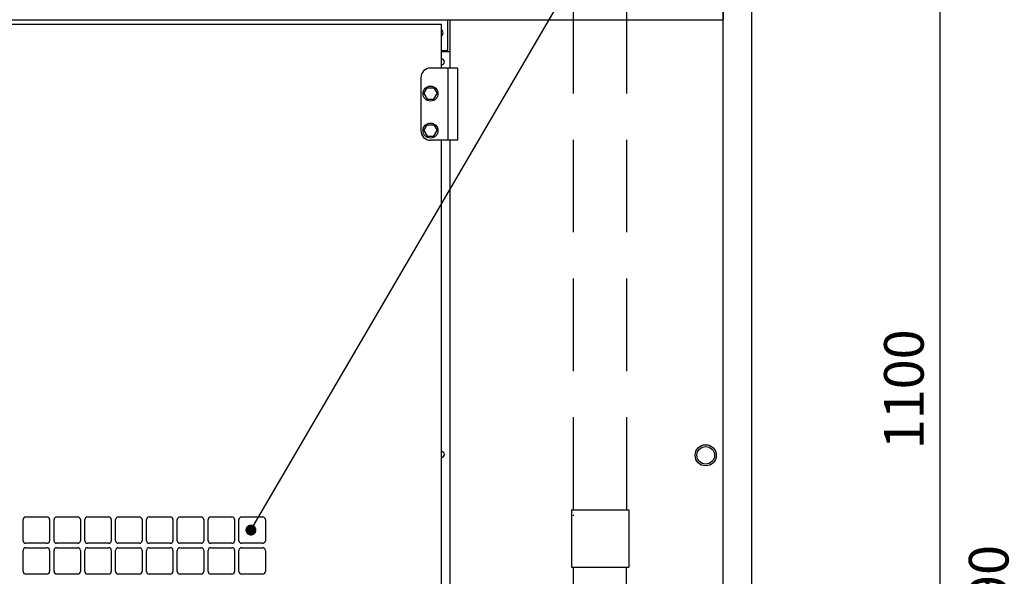
# Model space of a CAD drawing. Units: millimetres. Extents: x -4880 to 5210, y -13882 to 2965.
# Drawn here: x -794 to 324, y -691 to -58 of the extents above; entities that cross this region are included whole.
import ezdxf

# ---------------------------------------------------------------- set-up
doc = ezdxf.new("R2010")
doc.units = ezdxf.units.MM
doc.header["$LTSCALE"] = 8.277559
doc.linetypes.add('CENTER', pattern=[50.8, 31.75, -6.35, 6.35, -6.35])
doc.linetypes.add('DASHED', pattern=[19.05, 12.7, -6.35])
for name, color, linetype in [('108', 7, 'Continuous'), ('109', 7, 'Continuous'), ('12', 7, 'Continuous'), ('129', 7, 'Continuous'), ('136', 7, 'Continuous'), ('144', 7, 'Continuous'), ('34', 7, 'Continuous'), ('75', 7, 'Continuous')]:
    doc.layers.add(name, color=color, linetype=linetype)
doc.styles.get("Standard").update_dxf_attribs({"font": 'txt', "bigfont": 'extfont2'})
doc.dimstyles.get("Standard").update_dxf_attribs({"dimtxt": 2.5, "dimasz": 2.5, "dimexe": 1.25, "dimexo": 0.625, "dimtad": 1, "dimzin": 0, "dimdsep": 46, "dimtxsty": 'Standard', "dimcen": 2.5, "dimadec": 0, "dimazin": 0, "dimtfac": 0.75, "dimtmove": 0, "dimatfit": 3, "dimfxl": 1, "dimarcsym": 0})

# ---------------------------------------------------------------- blocks, each defined once
blk = doc.blocks.new('_OPEN30')
at = {"color": 0, "linetype": 'ByBlock', "lineweight": -2}
for p, q in [((-1, 0.267949), (0, 0)), ((0, 0), (-1, -0.267949)), ((0, 0), (-1, 0))]:
    blk.add_line(p, q, dxfattribs=at)
blk = doc.blocks.new('*D328')
at = {"color": 0, "linetype": 'Continuous', "lineweight": 25}
for p, q in [((33.5, 71.7), (252, 71.7)), ((250.7, 26.7), (250.7, -983.3)), ((33.5, -1028.3), (252, -1028.3))]:
    blk.add_line(p, q, dxfattribs=at)
at = {"color": 0, "lineweight": 25, "xscale": 45, "yscale": 45, "zscale": 45}
for p, rotation in [((250.7, 71.7), 90.00000000000001), ((250.7, -1028.3), 270)]:
    blk.add_blockref('_OPEN30', p, dxfattribs=dict(at, rotation=rotation))
at = {"color": 0, "lineweight": 25, "insert": (215.7, -478.3), "char_height": 45, "attachment_point": 5, "rotation": 90}
blk.add_mtext('1100', dxfattribs=at)
blk = doc.blocks.new('*D329')
at = {"color": 0, "linetype": 'Continuous', "lineweight": 25}
for p, q in [((33.5, 71.7), (348.3, 71.7)), ((347, -1473.3), (347, 26.7)), ((-291.5, -1518.3), (348.3, -1518.3))]:
    blk.add_line(p, q, dxfattribs=at)
at = {"color": 0, "lineweight": 25, "xscale": 45, "yscale": 45, "zscale": 45}
for p, rotation in [((347, 71.7), 90), ((347, -1518.3), 270)]:
    blk.add_blockref('_OPEN30', p, dxfattribs=dict(at, rotation=rotation))
at = {"color": 0, "lineweight": 25, "insert": (312, -723.3), "char_height": 45, "attachment_point": 5, "rotation": 90}
blk.add_mtext('1590', dxfattribs=at)
blk = doc.blocks.new('JZB_0135')
at = {"layer": '129', "color": 5, "linetype": 'Continuous', "lineweight": 25}
blk.add_line((0, 130), (0, 0), dxfattribs=at)
blk = doc.blocks.new('JZB_0137')
at = {"layer": '129', "color": 5, "linetype": 'Continuous', "lineweight": 25}
blk.add_line((0, 0), (1806, 0), dxfattribs=at)
blk = doc.blocks.new('JZB_0138')
at = {"layer": '129', "color": 5, "linetype": 'Continuous', "lineweight": 25}
blk.add_line((0, 0), (0, 35), dxfattribs=at)
blk = doc.blocks.new('JZB_0139')
at = {"layer": '129', "color": 5, "linetype": 'Continuous', "lineweight": 25}
blk.add_line((0, 0), (7, 0), dxfattribs=at)
blk = doc.blocks.new('JZB_0155')
at = {"layer": '34', "color": 5, "linetype": 'DASHED', "lineweight": 25}
for p, q in [((0.3, 6.9), (0.3, 690.9)), ((0.3, 690.9), (60.8, 690.9)), ((60.8, 6.9), (60.8, 690.9))]:
    blk.add_line(p, q, dxfattribs=at)
blk.add_arc((1.4, 0), 1.4, 148.3393, 180, dxfattribs=at)
blk = doc.blocks.new('JZB_0156')
at = {"layer": '34', "color": 5, "linetype": 'DASHED', "lineweight": 25}
for p, q in [((0, 65), (65.1, 65)), ((0, 65), (0, 0)), ((65.1, 65), (65.1, 0)), ((65.1, 65), (65.1, 0)), ((0, 0), (65.1, 0))]:
    blk.add_line(p, q, dxfattribs=at)
blk = doc.blocks.new('JZB_0157')
at = {"layer": '34', "color": 5, "linetype": 'DASHED', "lineweight": 25}
for p, q in [((95.3, 305.6), (95.3, 360.6)), ((155.8, 305.6), (155.8, 360.6)), ((159.2, 305.6), (92, 305.6)), ((92, 300.6), (92, 305.6)), ((92, 300.6), (92, 305.6)), ((159.2, 300.6), (159.2, 305.6)), ((73.6, 283), (73.6, 294.6)), ((90, 298.6), (77.6, 298.6)), ((161.2, 298.6), (90, 298.6)), ((173.6, 298.6), (161.2, 298.6)), ((177.6, 283), (177.6, 294.6)), ((72, 281.2), (72, 282.3)), ((179.2, 281.2), (179.2, 282.3)), ((35.6, 12.6), (35.6, 87.6)), ((215.6, 87.6), (35.6, 87.6)), ((215.6, 12.6), (215.6, 87.6)), ((215.6, 15.8), (35.6, 15.8)), ((215.6, 12.6), (35.6, 12.6))]:
    blk.add_line(p, q, dxfattribs=at)
at = {"layer": '34', "color": 5, "linetype": 'CENTER', "lineweight": 25}
for p, q in [((65.6, 0), (65.6, 27.6)), ((185.6, 1.6), (185.6, 27.6))]:
    blk.add_line(p, q, dxfattribs=at)
at = {"layer": '34', "color": 5, "linetype": 'DASHED', "lineweight": 25}
blk.add_circle((125.6, 167.6), 125.6, dxfattribs=at)
for centre, radius, start, end in [((125.6, 167.6), 126.6, 64.9518, 115.0482), ((77.6, 294.6), 4, 90, 180), ((90, 300.6), 2, 270, 0), ((161.2, 300.6), 2, 180, 270), ((173.6, 294.6), 4, 0, 90)]:
    blk.add_arc(centre, radius, start, end, dxfattribs=at)

msp = doc.modelspace()

# ---------------------------------------------------------------- linework, layer by layer
at = {"layer": '108', "color": 6, "linetype": 'Continuous', "lineweight": 25}
for p, q in [((-991.15, -63.28), (-315.15, -63.28)), ((-315.15, -113.28), (-315.15, -63.28)), ((-315.15, -831.28), (-315.15, -195.28)), ((-787.15, -623.28), (-763.15, -623.28)), ((-752.15, -623.28), (-728.15, -623.28)), ((-717.15, -623.28), (-693.15, -623.28)), ((-682.15, -623.28), (-658.15, -623.28)), ((-647.15, -623.28), (-623.15, -623.28)), ((-612.15, -623.28), (-588.15, -623.28)), ((-577.15, -623.28), (-553.15, -623.28)), ((-542.15, -623.28), (-518.15, -623.28)), ((-790.15, -650.28), (-790.15, -626.28)), ((-760.15, -626.28), (-760.15, -650.28)), ((-755.15, -650.28), (-755.15, -626.28)), ((-725.15, -626.28), (-725.15, -650.28)), ((-720.15, -650.28), (-720.15, -626.28)), ((-690.15, -626.28), (-690.15, -650.28)), ((-685.15, -650.28), (-685.15, -626.28)), ((-655.15, -626.28), (-655.15, -650.28)), ((-650.15, -650.28), (-650.15, -626.28)), ((-620.15, -626.28), (-620.15, -650.28)), ((-615.15, -650.28), (-615.15, -626.28)), ((-585.15, -626.28), (-585.15, -650.28)), ((-580.15, -650.28), (-580.15, -626.28)), ((-550.15, -626.28), (-550.15, -650.28)), ((-545.15, -650.28), (-545.15, -626.28)), ((-515.15, -626.28), (-515.15, -650.28)), ((-763.15, -653.28), (-787.15, -653.28)), ((-787.15, -658.28), (-763.15, -658.28)), ((-728.15, -653.28), (-752.15, -653.28)), ((-752.15, -658.28), (-728.15, -658.28)), ((-693.15, -653.28), (-717.15, -653.28)), ((-717.15, -658.28), (-693.15, -658.28)), ((-658.15, -653.28), (-682.15, -653.28)), ((-682.15, -658.28), (-658.15, -658.28)), ((-623.15, -653.28), (-647.15, -653.28)), ((-647.15, -658.28), (-623.15, -658.28)), ((-588.15, -653.28), (-612.15, -653.28)), ((-612.15, -658.28), (-588.15, -658.28)), ((-553.15, -653.28), (-577.15, -653.28)), ((-577.15, -658.28), (-553.15, -658.28)), ((-518.15, -653.28), (-542.15, -653.28)), ((-542.15, -658.28), (-518.15, -658.28)), ((-790.15, -685.28), (-790.15, -661.28)), ((-760.15, -661.28), (-760.15, -685.28)), ((-755.15, -685.28), (-755.15, -661.28)), ((-725.15, -661.28), (-725.15, -685.28)), ((-720.15, -685.28), (-720.15, -661.28)), ((-690.15, -661.28), (-690.15, -685.28)), ((-685.15, -685.28), (-685.15, -661.28)), ((-655.15, -661.28), (-655.15, -685.28)), ((-650.15, -685.28), (-650.15, -661.28)), ((-620.15, -661.28), (-620.15, -685.28)), ((-615.15, -685.28), (-615.15, -661.28)), ((-585.15, -661.28), (-585.15, -685.28)), ((-580.15, -685.28), (-580.15, -661.28)), ((-550.15, -661.28), (-550.15, -685.28)), ((-545.15, -685.28), (-545.15, -661.28)), ((-515.15, -661.28), (-515.15, -685.28)), ((-763.15, -688.28), (-787.15, -688.28)), ((-728.15, -688.28), (-752.15, -688.28)), ((-693.15, -688.28), (-717.15, -688.28)), ((-658.15, -688.28), (-682.15, -688.28)), ((-623.15, -688.28), (-647.15, -688.28)), ((-588.15, -688.28), (-612.15, -688.28)), ((-553.15, -688.28), (-577.15, -688.28)), ((-518.15, -688.28), (-542.15, -688.28))]:
    msp.add_line(p, q, dxfattribs=at)
for centre, start, end in [((-787.15, -626.28), 90, 180), ((-763.15, -626.28), 360, 90), ((-752.15, -626.28), 90, 180), ((-728.15, -626.28), 360, 90), ((-717.15, -626.28), 90, 180), ((-693.15, -626.28), 360, 90), ((-682.15, -626.28), 90, 180), ((-658.15, -626.28), 360, 90), ((-647.15, -626.28), 90, 180), ((-623.15, -626.28), 360, 90), ((-612.15, -626.28), 90, 180), ((-588.15, -626.28), 360, 90), ((-577.15, -626.28), 90, 180), ((-553.15, -626.28), 360, 90), ((-542.15, -626.28), 90, 180), ((-518.15, -626.28), 360, 90), ((-787.15, -650.28), 180, 270), ((-787.15, -661.28), 90, 180), ((-763.15, -650.28), 270, 0), ((-763.15, -661.28), 360, 90), ((-752.15, -650.28), 180, 270), ((-752.15, -661.28), 90, 180), ((-728.15, -650.28), 270, 0), ((-728.15, -661.28), 360, 90), ((-717.15, -650.28), 180, 270), ((-717.15, -661.28), 90, 180), ((-693.15, -650.28), 270, 0), ((-693.15, -661.28), 360, 90), ((-682.15, -650.28), 180, 270), ((-682.15, -661.28), 90, 180), ((-658.15, -650.28), 270, 0), ((-658.15, -661.28), 360, 90), ((-647.15, -650.28), 180, 270), ((-647.15, -661.28), 90, 180), ((-623.15, -650.28), 270, 0), ((-623.15, -661.28), 360, 90), ((-612.15, -650.28), 180, 270), ((-612.15, -661.28), 90, 180), ((-588.15, -650.28), 270, 0), ((-588.15, -661.28), 360, 90), ((-577.15, -650.28), 180, 270), ((-577.15, -661.28), 90, 180), ((-553.15, -650.28), 270, 0), ((-553.15, -661.28), 360, 90), ((-542.15, -650.28), 180, 270), ((-542.15, -661.28), 90, 180), ((-518.15, -650.28), 270, 0), ((-518.15, -661.28), 360, 90), ((-787.15, -685.28), 180, 270), ((-763.15, -685.28), 270, 0), ((-752.15, -685.28), 180, 270), ((-728.15, -685.28), 270, 0), ((-717.15, -685.28), 180, 270), ((-693.15, -685.28), 270, 0), ((-682.15, -685.28), 180, 270), ((-658.15, -685.28), 270, 0), ((-647.15, -685.28), 180, 270), ((-623.15, -685.28), 270, 0), ((-612.15, -685.28), 180, 270), ((-588.15, -685.28), 270, 0), ((-577.15, -685.28), 180, 270), ((-553.15, -685.28), 270, 0), ((-542.15, -685.28), 180, 270), ((-518.15, -685.28), 270, 0)]:
    msp.add_arc(centre, 3, start, end, dxfattribs=at)
at = {"layer": '109', "color": 8, "linetype": 'Continuous', "lineweight": 25}
for p, q in [((-297.15, -113.28), (-327.65, -113.28)), ((-308.15, -113.28), (-308.15, -195.28)), ((-297.15, -113.28), (-297.15, -195.28)), ((-338.65, -124.28), (-338.65, -184.28)), ((-315.15, -195.28), (-327.65, -195.28)), ((-297.15, -195.28), (-315.15, -195.28))]:
    msp.add_line(p, q, dxfattribs=at)
for centre, start, end in [((-327.65, -124.28), 90, 180), ((-327.65, -184.28), 180, 270)]:
    msp.add_arc(centre, 11, start, end, dxfattribs=at)
at = {"layer": '12', "color": 13, "linetype": 'Continuous', "lineweight": 25}
for p, q in [((-335.16, -142.28), (-331.4, -135.78)), ((-335.16, -142.28), (-331.4, -148.78)), ((-331.4, -135.78), (-323.9, -135.78)), ((-323.9, -135.78), (-320.15, -142.28)), ((-323.9, -148.78), (-320.15, -142.28)), ((-331.4, -148.78), (-323.9, -148.78)), ((-335.16, -184.28), (-331.4, -177.78)), ((-331.4, -177.78), (-323.9, -177.78)), ((-323.9, -177.78), (-320.15, -184.28)), ((-335.16, -184.28), (-331.4, -190.78)), ((-323.9, -190.78), (-320.15, -184.28)), ((-331.4, -190.78), (-323.9, -190.78))]:
    msp.add_line(p, q, dxfattribs=at)
for centre in [(-327.65, -142.28), (-327.65, -184.28)]:
    msp.add_circle(centre, 8.5, dxfattribs=at)
at = {"layer": '129', "color": 5, "linetype": 'Continuous', "lineweight": 25}
msp.add_arc((-318.15, -73.28), 4.75, 309.16595, 50.83405, dxfattribs=at)
at = {"layer": '136', "color": 6, "linetype": 'Continuous', "lineweight": 25}
msp.add_line((-265.15, -58.28), (-5.15, -58.28), dxfattribs=at)
at = {"layer": '144', "color": 24, "linetype": 'Continuous', "lineweight": 25}
for radius in [12, 10]:
    msp.add_circle((-15.15, -553.28), radius, dxfattribs=at)
at = {"layer": '34', "color": 6, "linetype": 'Continuous', "lineweight": 25}
for p, q in [((-305.15, -58.28), (4.85, -58.28)), ((-305.15, -113.28), (-305.15, -58.28)), ((4.85, -165.53), (4.85, -58.28)), ((-315.15, -94.28), (-305.15, -94.28)), ((4.85, -199.13), (4.85, -165.53)), ((-305.15, -831.28), (-305.15, -195.28)), ((4.85, -1028.28), (4.85, -199.13))]:
    msp.add_line(p, q, dxfattribs=at)
for centre in [(-315.15, -106.28), (-315.15, -552.28)]:
    msp.add_arc(centre, 3.3, 270, 90, dxfattribs=at)
at = {"layer": '75', "color": 5, "linetype": 'Continuous', "lineweight": 25}
for p, q in [((36.85, 67.72), (36.85, -1024.28)), ((4.85, -459.63), (4.85, 13.07)), ((4.85, -476.93), (4.85, -459.63)), ((4.85, -1028.28), (4.85, -476.93))]:
    msp.add_line(p, q, dxfattribs=at)

# ---------------------------------------------------------------- block references
at = {"layer": '129'}
for name, p in [('JZB_0135', (4.85, -58.28)), ('JZB_0137', (-1801.15, -58.28)), ('JZB_0138', (-308.15, -93.28)), ('JZB_0139', (-315.15, -93.28))]:
    msp.add_blockref(name, p, dxfattribs=at)
at = {"layer": '34'}
for name, p in [('JZB_0155', (-165.65, -622.13)), ('JZB_0156', (-167.71, -680.28)), ('JZB_0157', (-260.75, -1040.88))]:
    msp.add_blockref(name, p, dxfattribs=at)

# ---------------------------------------------------------------- dimensions: what is measured, and where the dimension line sits
at = {"color": 2, "linetype": 'Continuous', "lineweight": 25}
for base, p1, p2, angle, picture, middle in [((347.03, 71.72), (-292.15, -1518.28), (32.85, 71.72), 90, '*D329', (347.03, -723.28)), ((250.74, -1028.28), (32.85, 71.72), (32.85, -1028.28), 270, '*D328', (250.74, -478.28))]:
    dim = msp.add_linear_dim(base=base, p1=p1, p2=p2, angle=angle, dimstyle='Standard', override={"dimtxt": 45, "dimasz": 45, "dimgap": 12.5, "dimdec": 1, "dimzin": 8, "dimblk": 'OPEN30', "dimclrd": 0, "dimclre": 0, "dimclrt": 0, "dimtp": 0, "dimtm": 0, "dimlwd": 25, "dimlwe": 25}, dxfattribs=at)
    dim.commit()
    dim.dimension.update_dxf_attribs({"geometry": picture, "text_midpoint": middle, "dimtype": 160})

# ---------------------------------------------------------------- leaders
at = {"color": 2, "linetype": 'Continuous', "lineweight": 25, "annotation_type": 0, "has_hookline": 1, "hookline_direction": 0, "text_width": 224.86}
msp.add_leader([(-531.55, -638.22), (56.85, 369.27), (69.35, 369.27)], dimstyle='Standard', override={"dimtxt": 45, "dimasz": 12.5, "dimgap": 12.5, "dimldrblk": 'DOT'}, dxfattribs=at)

doc.saveas('drawing.dxf')
